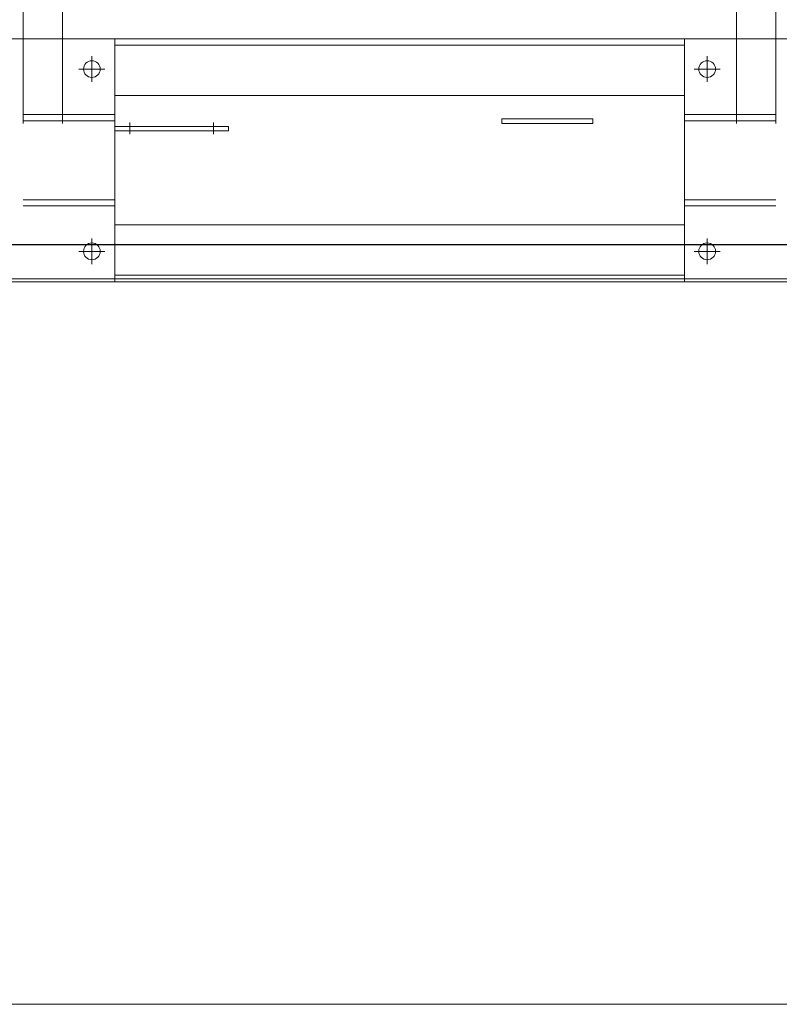
# Model space of a CAD drawing. Units: millimetres. Extents: x 501276 to 514916, y 4114352 to 4124152.
# Drawn here: x 508008 to 508098, y 4121283 to 4121399 of the extents above; entities that cross this region are included whole.
import ezdxf

# ---------------------------------------------------------------- set-up
doc = ezdxf.new("R2010")
doc.units = ezdxf.units.MM
doc.header["$LTSCALE"] = 10
for name, color, linetype, lineweight in [('Boru Çelik', 8, 'Continuous', 18), ('KL', 1, 'Continuous', 30), ('Mekanik', 252, 'Continuous', 15), ('tretuar', 2, 'Continuous', 15)]:
    doc.layers.add(name, color=color, linetype=linetype, lineweight=lineweight)

# ---------------------------------------------------------------- blocks, each defined once
blk = doc.blocks.new('köprü2')
at = {"layer": 'Mekanik'}
for p, q in [((122583.5, 62150.1, 71065.8), (123208.5, 62150.1, 71065.8)), ((123583.5, 62150.1, 71065.8), (122833.5, 62150.1, 71065.8)), ((122833.5, 61830.1, 71065.8), (122833.5, 62150.1, 71065.8)), ((123833.5, 62150.1, 71065.8), (123208.5, 62150.1, 71065.8)), ((123583.5, 61830.1, 71065.8), (123583.5, 62150.1, 71065.8)), ((122583.5, 62146.1, 71065.8), (123208.5, 62146.1, 71065.8)), ((123583.5, 62141.6, 71065.8), (122833.5, 62141.6, 71065.8)), ((123833.5, 62146.1, 71065.8), (123208.5, 62146.1, 71065.8)), ((122803.5, 62093.1, 71065.8), (122803.5, 62127.1, 71065.8)), ((123613.5, 62093.1, 71065.8), (123613.5, 62127.1, 71065.8)), ((122786.6, 62110.1, 71065.8), (122820.5, 62110.1, 71065.8)), ((123630.5, 62110.1, 71065.8), (123596.6, 62110.1, 71065.8)), ((123583.5, 62075.1, 71065.8), (122833.5, 62075.1, 71065.8)), ((122765, 62050.1, 71065.8), (122713.2, 62050.1, 71065.8)), ((122765, 62050.1, 71065.8), (122833.5, 62050.1, 71065.8)), ((123652, 62050.1, 71065.8), (123583.5, 62050.1, 71065.8)), ((123652, 62050.1, 71065.8), (123703.8, 62050.1, 71065.8)), ((122765, 62042.1, 71065.8), (122713.2, 62042.1, 71065.8)), ((122765, 62042.1, 71065.8), (122833.5, 62042.1, 71065.8)), ((123652, 62042.1, 71065.8), (123583.5, 62042.1, 71065.8)), ((123652, 62042.1, 71065.8), (123703.8, 62042.1, 71065.8)), ((123453.5, 61955.8, 71065.8), (123453.5, 61940.5, 71065.8)), ((123563.5, 61955.8, 71065.8), (123563.5, 61940.5, 71065.8)), ((123433.5, 61951.6, 71065.8), (123433.5, 61945.6, 71065.8)), ((123583.5, 61951.6, 71065.8), (123433.5, 61951.6, 71065.8)), ((123583.5, 61945.6, 71065.8), (123433.5, 61945.6, 71065.8)), ((123583.5, 61951.6, 71065.8), (123583.5, 61945.6, 71065.8)), ((122713.2, 61941.6, 71065.8), (122713.2, 59040.1, 71065.8)), ((122765, 61938.1, 71065.8), (122713.2, 61938.1, 71065.8)), ((122765, 61930.1, 71065.8), (122713.2, 61930.1, 71065.8)), ((122765, 61941.6, 71065.8), (122765, 59040.1, 71065.8)), ((122765, 61938.1, 71065.8), (122833.5, 61938.1, 71065.8)), ((122765, 61930.1, 71065.8), (122833.5, 61930.1, 71065.8)), ((123073.9, 61941.6, 71065.7), (122953.9, 61941.6, 71065.7)), ((122953.9, 61941.6, 71065.7), (122953.9, 61935.6, 71065.7)), ((122953.9, 61935.6, 71065.7), (123073.9, 61935.6, 71065.7)), ((123073.9, 61935.6, 71065.7), (123073.9, 61941.6, 71065.7)), ((123652, 61938.1, 71065.8), (123583.5, 61938.1, 71065.8)), ((123652, 61930.1, 71065.8), (123583.5, 61930.1, 71065.8)), ((123652, 61941.6, 71065.8), (123652, 59040.1, 71065.8)), ((123652, 61938.1, 71065.8), (123703.8, 61938.1, 71065.8)), ((123652, 61930.1, 71065.8), (123703.8, 61930.1, 71065.8)), ((123703.8, 61941.6, 71065.8), (123703.8, 59040.1, 71065.8)), ((123583.5, 61905.1, 71065.8), (122833.5, 61905.1, 71065.8)), ((122803.5, 61853.1, 71065.8), (122803.5, 61887.1, 71065.8)), ((123613.5, 61853.1, 71065.8), (123613.5, 61887.1, 71065.8)), ((122786.6, 61870.1, 71065.8), (122820.5, 61870.1, 71065.8)), ((123630.5, 61870.1, 71065.8), (123596.6, 61870.1, 71065.8)), ((123583.5, 61838.6, 71065.8), (122833.5, 61838.6, 71065.8)), ((122765, 61830.1, 71065.8), (122652, 61830.1, 71065.8)), ((122765, 61830.1, 71065.8), (122833.5, 61830.1, 71065.8)), ((123583.5, 61830.1, 71065.8), (122833.5, 61830.1, 71065.8)), ((123652, 61830.1, 71065.8), (123583.5, 61830.1, 71065.8)), ((123652, 61830.1, 71065.8), (123765, 61830.1, 71065.8))]:
    blk.add_line(p, q, dxfattribs=at)
at = {"layer": 'Mekanik', "elevation": 71065.7}
blk.add_lwpolyline([(123038.9, 61941.6), (122988.9, 61941.6)], dxfattribs=at)
at = {"layer": 'Mekanik'}
for centre in [(122803.5, 62110.1, 71065.8), (123613.5, 62110.1, 71065.8), (122803.5, 61870.1, 71065.8), (123613.5, 61870.1, 71065.8)]:
    blk.add_circle(centre, 11, dxfattribs=at)

msp = doc.modelspace()

# ---------------------------------------------------------------- linework, layer by layer
at = {"layer": 'KL', "color": 9, "ltscale": 10, "true_color": 0xc7c8ca, "elevation": 0}
msp.add_lwpolyline([(507689.245, 4121924.68), (508466.471, 4121924.68), (508466.471, 4121372.738), (507689.245, 4121372.738), (507689.245, 4121445.954), (507542.812, 4121445.954), (507542.812, 4121851.463), (507689.245, 4121851.463)], dxfattribs=at)
at = {"layer": 'tretuar', "color": 9, "ltscale": 10, "true_color": 0xc7c8ca, "elevation": 0}
msp.add_lwpolyline([(507599.132, 4122107.738), (508560.772, 4122107.738), (508556.584, 4121282.624), (507689.245, 4121282.624), (507599.132, 4121282.624), (507599.132, 4121355.841), (507452.698, 4121355.841), (507452.698, 4121941.577), (507599.132, 4121941.577), (507599.132, 4122107.738)], dxfattribs=at)

# ---------------------------------------------------------------- block references
at = {"layer": 'Boru Çelik', "color": 9, "true_color": 0xc7c8ca, "xscale": 0.09011312600341626, "yscale": 0.09011312597431242, "zscale": 0.090113126, "rotation": 180}
msp.add_blockref('köprü2', (519155.844, 4126968.897, -6403.962), dxfattribs=at)

doc.saveas('drawing.dxf')
